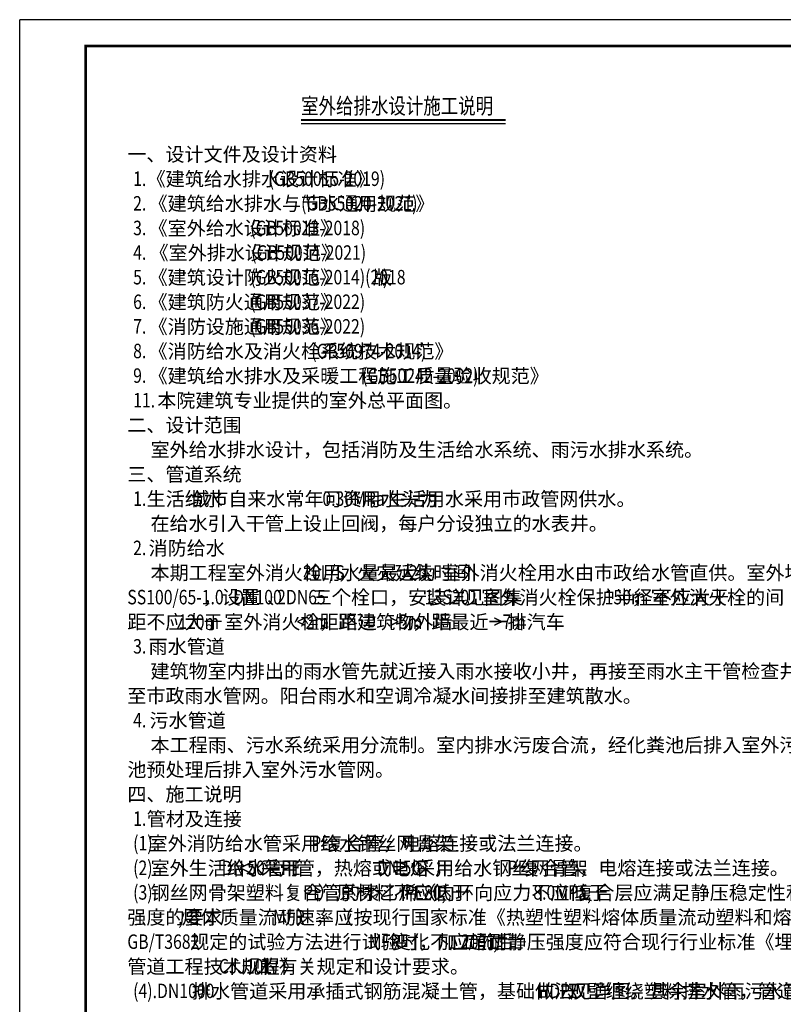
# Model space of a CAD drawing. Extents: x -38447 to 854592, y -699604 to -249034.
# Drawn here: x 297953 to 326954, y -380612 to -343204 of the extents above; entities that cross this region are included whole.
import ezdxf

# ---------------------------------------------------------------- set-up
doc = ezdxf.new("R2010")
doc.units = 0
doc.header["$LTSCALE"] = 1000
doc.header["$MEASUREMENT"] = 0
for name, color, linetype in [('A-图框', 7, 'Continuous'), ('DIM_SYMB', 3, 'Continuous'), ('PUB_TEXT', 7, 'Continuous'), ('PUB_TITLE', 4, 'Continuous')]:
    doc.layers.add(name, color=color, linetype=linetype)
doc.styles.add('-宋体', font='txt', dxfattribs={"width": 0.8})
doc.styles.get("Standard").update_dxf_attribs({"font": 'GBENOR', "bigfont": 'GBCBIG'})

# ---------------------------------------------------------------- blocks, each defined once
blk = doc.blocks.new('A$C1C1771FE')
at = {"layer": 'A-图框', "color": 144, "const_width": 100}
blk.add_lwpolyline([(2500, 29700), (2500, 1000), (83100, 1000), (83100, 58400), (2500, 58400)], close=True, dxfattribs=at)
blk.add_lwpolyline([(2500, 29700), (2500, 1000), (83100, 1000), (83100, 58400), (2500, 58400)], close=True, dxfattribs=at)
at = {"layer": 'PUB_TITLE', "color": 144}
for p, q in [((84100, 59400), (0, 59400)), ((0, 0), (0, 59400)), ((83100, 58400), (2500, 58400))]:
    blk.add_line(p, q, dxfattribs=at)

msp = doc.modelspace()

# ---------------------------------------------------------------- linework, layer by layer
at = {"layer": 'DIM_SYMB', "const_width": 70}
msp.add_lwpolyline([(308639.9, -347012.8), (316404.3, -347012.8)], dxfattribs=at)
at = {"layer": 'DIM_SYMB'}
msp.add_lwpolyline([(308639.9, -347152.8), (316404.3, -347152.8)], dxfattribs=at)

# ---------------------------------------------------------------- block references
msp.add_blockref('A$C1C1771FE', (297953.3, -402604.5))

# ---------------------------------------------------------------- texts
at = {"layer": 'DIM_SYMB', "color": 7, "style": '-宋体', "width": 0.8}
msp.add_text('室外给排水设计施工说明', height=607.595, dxfattribs=at).set_placement((308639.9, -346785))
at = {"layer": 'PUB_TEXT', "color": 7}
for s, height, p in [('一、设计文件及设计资料', 530.496, (302041.8, -348586.4)), ('《建筑给水排水设计标准》', 530.496, (302775.1, -349521.4)), ('《建筑给水排水与节水通用规范》', 530.496, (302848.4, -350456.4)), ('《室外给水设计标准》', 530.5, (302848.4, -351391.4)), ('《室外排水设计规范》', 530.5, (302885.1, -352326.4)), ('《建筑设计防火规范》', 530.5, (302848.4, -353261.4)), ('版', 530.5, (311366.8, -353261.4)), ('《建筑防火通用规范》', 530.5, (302848.4, -354196.4)), ('《消防设施通用规范》', 530.5, (302848.4, -355131.4)), ('《消防给水及消火栓系统技术规范》', 530.496, (302848.4, -356066.4)), ('《建筑给水排水及采暖工程施工质量验收规范》', 530.496, (302849.7, -357001.4)), ('本院建筑专业提供的室外总平面图。', 530.496, (303178.4, -357936.4)), ('二、设计范围', 530.5, (302041.8, -358871.4)), ('室外给水排水设计，包括消防及生活给水系统、雨污水排水系统。', 530.496, (302921.8, -359806.4)), ('三、管道系统', 530.5, (302041.8, -360741.4)), ('生活给水', 530.5, (302775.1, -361676.4)), ('城市自来水常年可资用水头为', 530.496, (304429.8, -361676.4)), ('，生活用水采用市政管网供水。', 530.496, (311210, -361676.4)), ('在给水引入干管上设止回阀，每户分设独立的水表井。', 530.496, (302921.8, -362611.4)), ('消防给水', 530.5, (302848.4, -363546.4)), ('本期工程室外消火栓用水量最大为', 530.496, (302921.8, -364481.4)), ('，火灾延续时间', 530.5, (310034.3, -364481.4)), ('。室外消火栓用水由市政给水管直供。室外地上式消火栓型号', 530.496, (313250.8, -364481.4)), ('，设置', 530.5, (304901.8, -365416.4)), ('三个栓口，安装详见图集', 530.496, (309086.4, -365416.4)), ('。室外消火栓保护半径不应大于', 530.496, (314764.3, -365416.4)), ('，室外消火栓的间', 530.5, (321197.4, -365416.4)), ('、', 530.5, (307343.6, -365416.4)), ('距不应大于', 530.5, (302041.8, -366351.4)), ('。室外消火栓距路边', 530.5, (304999.3, -366351.4)), ('，距建筑物外墙', 530.5, (309318.1, -366351.4)), ('，距最近一排汽车', 530.5, (312864.7, -366351.4)), ('。', 530.5, (316797.4, -366351.4)), ('雨水管道', 530.5, (302848.4, -367286.4)), ('建筑物室内排出的雨水管先就近接入雨水接收小井，再接至雨水主干管检查井；道路设雨水口收集雨水，排入雨水管道，最后排', 530.496, (302921.8, -368221.4)), ('至市政雨水管网。阳台雨水和空调冷凝水间接排至建筑散水。', 530.496, (302041.8, -369156.4)), ('污水管道', 530.5, (302885.1, -370091.4)), ('本工程雨、污水系统采用分流制。室内排水污废合流，经化粪池后排入室外污水管网，最后排至市政污水管网。厨房废水经隔油', 530.496, (302921.8, -371026.4)), ('池预处理后排入室外污水管网。', 530.496, (302041.8, -371961.4)), ('四、施工说明', 530.5, (302041.8, -372896.4)), ('管材及连接', 530.5, (302775.1, -373831.4)), ('室外消防给水管采用给水钢丝网骨架', 530.496, (302848.4, -374766.4)), ('复合管，电熔连接或法兰连接。', 530.496, (309577.2, -374766.4)), ('室外生活给水管', 530.5, (302921.8, -375701.4)), ('＜', 530.5, (306211.6, -375701.4)), ('采用', 530.5, (307111.1, -375701.4)), ('管，热熔或电熔；', 530.5, (308433.5, -375701.4)), ('≥', 530.5, (312109.5, -375701.4)), ('采用给水钢丝网骨架', 530.5, (313009, -375701.4)), ('复合管，电熔连接或法兰连接。', 530.496, (317034.5, -375701.4)), ('钢丝网骨架塑料复合管的聚乙烯（', 530.496, (302921.8, -376636.4)), ('）原材料不应低于', 530.5, (309264.3, -376636.4)), ('内环向应力不应低于', 530.5, (313765.3, -376636.4)), ('复合层应满足静压稳定性和剥离', 530.496, (319092.5, -376636.4)), ('强度的要求', 530.5, (302041.8, -377571.4)), ('熔体质量流动速率（', 530.5, (304100.9, -377571.4)), ('），应按现行国家标准《热塑性塑料熔体质量流动塑料和熔体体积流动速率的测定》', 530.496, (308456.5, -377571.4)), ('规定的试验方法进行试验时，加工前后', 530.496, (304425.1, -378506.4)), ('变化不应超过±', 530.5, (312090, -378506.4)), ('耐静压强度应符合现行行业标准《埋地聚乙烯给水', 530.496, (315761.5, -378506.4)), ('管道工程技术规程》', 530.5, (302041.8, -379441.4)), ('的有关规定和设计要求。', 530.496, (307057.3, -379441.4)), ('排水管道采用承插式钢筋混凝土管，基础做法见详图。其余室外雨污水管采用', 530.496, (304498.4, -380376.4)), ('双壁缠绕塑料排水管，管道穿越道', 530.496, (318764.9, -380376.4))]:
    msp.add_text(s, height=height, dxfattribs=at).set_placement(p)
at = {"layer": 'PUB_TEXT', "color": 7, "width": 0.8}
for s, p in [('1.', (302261.8, -349521.4)), ('(GB50015-2019)', (307409.1, -349521.4)), ('2.', (302261.8, -350456.4)), ('(GB55020-2021)', (308641, -350456.4)), ('3.', (302261.8, -351391.4)), ('(GB', (306710.1, -351391.4)), ('50013-2018)', (307663.5, -351391.4)), ('4.', (302261.8, -352326.4)), ('(GB', (306746.8, -352326.4)), ('50014-2021)', (307700.1, -352326.4)), ('5.', (302261.8, -353261.4)), ('(GB', (306710.1, -353261.4)), ('50016-2014)(2018', (307663.5, -353261.4)), (')', (311753, -353261.4)), ('6.', (302261.8, -354196.4)), ('(GB', (306710.1, -354196.4)), ('55037-2022)', (307663.5, -354196.4)), ('7.', (302261.8, -355131.4)), ('(GB', (306710.1, -355131.4)), ('55036-2022)', (307663.5, -355131.4)), ('8.', (302261.8, -356066.4)), ('(GB', (309027.2, -356066.4)), ('50974-2014)', (309980.5, -356066.4)), ('9.', (302261.8, -357001.4)), ('(GB50242-2002)', (310959.3, -357001.4)), ('11.', (302261.8, -357936.4)), ('1.', (302261.8, -361676.4)), (':', (304319.8, -361676.4)), ('0.30MPa', (309450, -361676.4)), ('2.', (302261.8, -363546.4)), (':', (304393.1, -363546.4)), ('20L/S', (308714.3, -364481.4)), ('2h', (312737.5, -364481.4)), ('SS100/65-1.0', (302041.8, -365416.4)), ('DN100', (306060.3, -365416.4)), ('2DN65', (307729.8, -365416.4)), ('13S201', (313334.3, -365416.4)), ('150m', (320170.7, -365416.4)), ('120m', (303972.6, -366351.4)), ('<2m', (308474.8, -366351.4)), ('>5m', (312021.3, -366351.4)), ('>7m', (315954, -366351.4)), ('3.', (302261.8, -367286.4)), (':', (304393.1, -367286.4)), ('4.', (302261.8, -370091.4)), (':', (304429.8, -370091.4)), ('1.', (302261.8, -373831.4)), ('(1).', (302261.8, -374766.4)), ('PE', (309027.2, -374766.4)), ('(2).', (302261.8, -375701.4)), ('DN', (305625, -375701.4)), ('50', (306597.8, -375701.4)), ('PE', (307883.5, -375701.4)), ('DN', (311522.8, -375701.4)), ('50', (312495.7, -375701.4)), ('PE', (316484.5, -375701.4)), ('(3).', (302261.8, -376636.4)), ('PE', (308714.3, -376636.4)), ('PE80,', (312573.7, -376636.4)), ('8.0MPa,', (317460.9, -376636.4)), ('MFR', (307576.5, -377571.4)), (',', (303972.6, -377571.4)), ('GB/T3682', (302041.8, -378506.4)), ('MFR', (311210, -378506.4)), ('20%,', (314716.5, -378506.4)), ('CJJ101', (305517.3, -379441.4)), ('(4).DN1000', (302261.8, -380376.4)), ('HDPE', (317628.2, -380376.4))]:
    msp.add_text(s, height=550, dxfattribs=at).set_placement(p)

doc.saveas('drawing.dxf')
